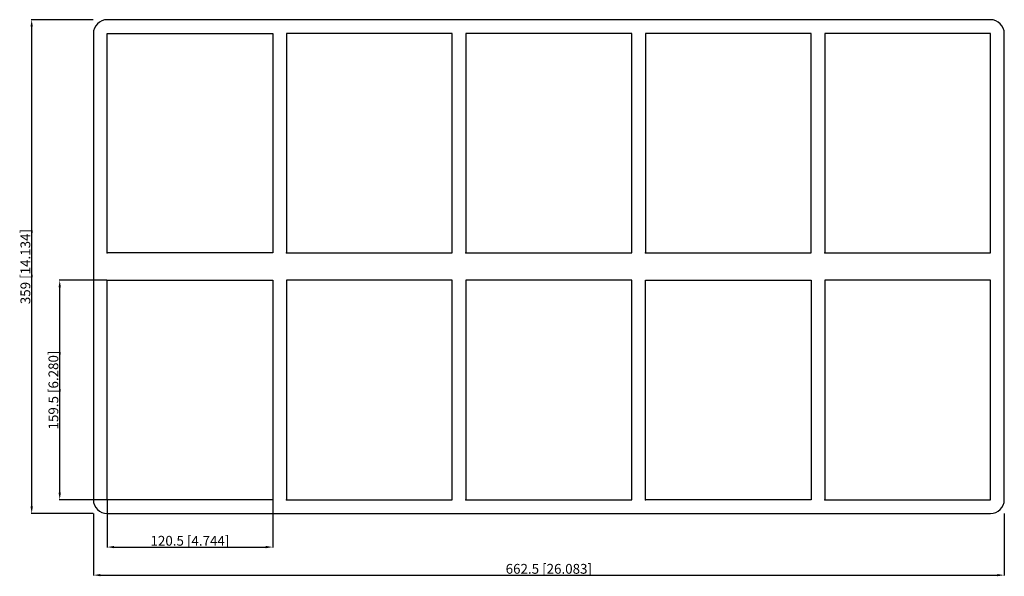
# Model space of a CAD drawing. Units: millimetres. Extents: x -385 to 331, y -225 to 180.
import ezdxf

# ---------------------------------------------------------------- set-up
doc = ezdxf.new("R2010")
doc.units = ezdxf.units.MM
doc.layers.get('0').update_dxf_attribs({"lineweight": 30})
doc.layers.add('DIM', color=3, linetype='Continuous', lineweight=25)

# ---------------------------------------------------------------- blocks, each defined once
blk = doc.blocks.new('info')
blk.add_point((0, 0))
at = {"flags": 1}
for tag, p in [('BRD', (9.47, 2.89, 0)), ('HJD', (9.47, -5.44, 0))]:
    blk.add_attdef(tag, p, '', height=5, dxfattribs=at)
blk = doc.blocks.new('SBTB4+4X5')
for p, q in [((321.25, 179.5), (-321.25, 179.5)), ((-331.25, 169.5), (-331.25, -169.5)), ((-321.25, 10), (-321.25, 169.5)), ((-321.25, 169.5), (-200.75, 169.5)), ((-200.75, 169.5), (-200.75, 10)), ((-70.25, 169.5), (-190.75, 169.5)), ((-190.75, 169.5), (-190.75, 10)), ((-70.25, 10), (-70.25, 169.5)), ((60.25, 169.5), (-60.25, 169.5)), ((-60.25, 169.5), (-60.25, 10)), ((60.25, 10), (60.25, 169.5)), ((190.75, 169.5), (70.25, 169.5)), ((70.25, 169.5), (70.25, 10)), ((190.75, 10), (190.75, 169.5)), ((321.25, 169.5), (200.75, 169.5)), ((200.75, 169.5), (200.75, 10)), ((321.25, 10), (321.25, 169.5)), ((331.25, -169.5), (331.25, 169.5)), ((-200.75, 10), (-321.25, 10)), ((-190.75, 10), (-70.25, 10)), ((-60.25, 10), (60.25, 10)), ((70.25, 10), (190.75, 10)), ((200.75, 10), (321.25, 10)), ((-321.25, -10), (-200.75, -10)), ((-321.25, -169.5), (-321.25, -10)), ((-200.75, -10), (-200.75, -169.5)), ((-70.25, -10), (-190.75, -10)), ((-190.75, -10), (-190.75, -169.5)), ((-70.25, -169.5), (-70.25, -10)), ((60.25, -10), (-60.25, -10)), ((-60.25, -10), (-60.25, -169.5)), ((60.25, -169.5), (60.25, -10)), ((70.25, -169.5), (70.25, -10)), ((70.25, -10), (190.75, -10)), ((190.75, -10), (190.75, -169.5)), ((321.25, -10), (200.75, -10)), ((200.75, -10), (200.75, -169.5)), ((321.25, -169.5), (321.25, -10)), ((-200.75, -169.5), (-321.25, -169.5)), ((-190.75, -169.5), (-70.25, -169.5)), ((-60.25, -169.5), (60.25, -169.5)), ((190.75, -169.5), (70.25, -169.5)), ((200.75, -169.5), (321.25, -169.5)), ((-321.25, -179.5), (321.25, -179.5))]:
    blk.add_line(p, q)
for centre, start, end in [((-321.25, 169.5), 90, 180), ((321.25, 169.5), 0, 90), ((-321.25, -169.5), 180, 270), ((321.25, -169.5), 270, 0)]:
    blk.add_arc(centre, 10, start, end)
at = {"layer": 'DIM'}
for p, q in [((-331.38, 179.5), (-376.46, 179.5)), ((-376.1, -174.4), (-376.1, 174.4)), ((-321.38, -10), (-356.08, -10)), ((-355.71, -164.4), (-355.71, -15.1)), ((-321.38, -169.5), (-356.08, -169.5)), ((-321.25, -169.63), (-321.25, -204.33)), ((-200.75, -169.63), (-200.75, -204.33)), ((-331.38, -179.5), (-376.46, -179.5)), ((-331.25, -179.63), (-331.25, -224.71)), ((331.25, -179.63), (331.25, -224.71)), ((-316.15, -203.96), (-205.85, -203.96)), ((-326.15, -224.35), (326.15, -224.35))]:
    blk.add_line(p, q, dxfattribs=at)
for points in [[(-376.95, 174.4), (-375.25, 174.4), (-376.1, 179.5)], [(-356.56, -15.1), (-354.86, -15.1), (-355.71, -10)], [(-356.56, -164.4), (-354.86, -164.4), (-355.71, -169.5)], [(-376.95, -174.4), (-375.25, -174.4), (-376.1, -179.5)], [(-316.15, -203.11), (-316.15, -204.81), (-321.25, -203.96)], [(-205.85, -203.11), (-205.85, -204.81), (-200.75, -203.96)], [(-326.15, -223.5), (-326.15, -225.2), (-331.25, -224.35)], [(326.15, -223.5), (326.15, -225.2), (331.25, -224.35)]]:
    blk.add_solid(points, dxfattribs=at)
for p in [(-321.25, 10), (-190.75, 10), (-60.25, 10), (70.25, 10), (200.75, 10), (-321.25, -169.5), (-190.75, -169.5), (-60.25, -169.5), (70.25, -169.5), (200.75, -169.5)]:
    blk.add_blockref('info', p)
at = {"layer": 'DIM', "color": 2, "char_height": 7.1346, "attachment_point": 5, "rotation": 90}
for s, insert in [('\\A1;359 [14.134]', (-380.68, 0)), ('\\A1;159.5 [6.280]', (-360.3, -89.75))]:
    blk.add_mtext(s, dxfattribs=dict(at, insert=insert))
at = {"layer": 'DIM', "color": 2, "char_height": 7.1346, "attachment_point": 5}
for s, insert in [('\\A1;120.5 [4.744]', (-261, -199.37)), ('\\A1;662.5 [26.083]', (0, -219.76))]:
    blk.add_mtext(s, dxfattribs=dict(at, insert=insert))

msp = doc.modelspace()

# ---------------------------------------------------------------- block references
msp.add_blockref('SBTB4+4X5', (0, 0))

doc.saveas('drawing.dxf')
